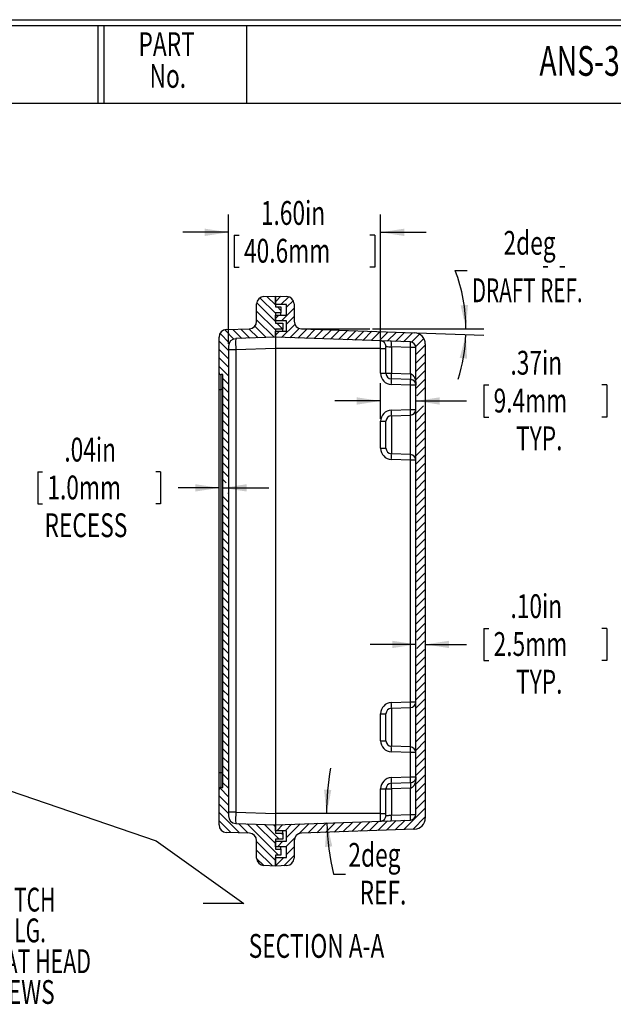
# Model space of a CAD drawing. Extents: x 0.2 to 33.7, y 0.1 to 21.7.
# Drawn here: x 14.1 to 20.4, y 11.4 to 21.7 of the extents above; entities that cross this region are included whole.
import ezdxf
from ezdxf.enums import TextEntityAlignment as Align

# ---------------------------------------------------------------- set-up
doc = ezdxf.new("R2010")
doc.units = 0
doc.header["$LTSCALE"] = 0.5
doc.layers.get('0').update_dxf_attribs({"linetype": 'CONTINUOUS'})
doc.layers.add('SLD-0', color=179, linetype='CONTINUOUS')
doc.dimstyles.new('SLDDIMSTYLE4', dxfattribs={"dimtxt": 0.25, "dimasz": 0.25, "dimexe": 0, "dimexo": 0.0625, "dimgap": 0.0625, "dimtad": 0, "dimtih": 1, "dimtoh": 1, "dimlfac": 0.5, "dimzin": 12, "dimsah": 1, "dimcen": 0.09, "dimazin": 3, "dimtfac": 1, "dimtofl": 0, "dimtmove": 0, "dimatfit": 3})
doc.dimstyles.new('SLDDIMSTYLE5', dxfattribs={"dimtxt": 0.25, "dimasz": 0.25, "dimexe": 0, "dimexo": 0.0625, "dimgap": 0.0625, "dimtad": 0, "dimrnd": 1e-09, "dimzin": 12, "dimsah": 1, "dimcen": 0.09, "dimazin": 3, "dimtfac": 1, "dimtmove": 0, "dimatfit": 3})
doc.dimstyles.new('SLDDIMSTYLE6', dxfattribs={"dimtxt": 0.25, "dimasz": 0.25, "dimexe": 0, "dimexo": 0.0625, "dimgap": 0.0625, "dimtad": 0, "dimrnd": 1e-09, "dimzin": 4, "dimsah": 1, "dimcen": 0.09, "dimazin": 3, "dimtfac": 1, "dimtmove": 0, "dimatfit": 3})

# ---------------------------------------------------------------- blocks, each defined once
blk = doc.blocks.new('SW_NOTE_7')
at = {"color": 0, "linetype": 'CONTINUOUS', "width": 0.7}
for s, p in [('PART', (0, 0)), ('No.', (0.116, -0.333))]:
    blk.add_text(s, height=0.25, dxfattribs=at).set_placement(p, align=Align.BOTTOM_LEFT)
blk = doc.blocks.new('SW_NOTE_9')
at = {"layer": 'SLD-0', "color": 0}
for s, width, p in [('FOUR (4) M4x0.7 PITCH', 0.65, (0, 0)), ('x 20mm (.787in.) LG.', 0.6475, (0.191, -0.323)), ('STAINLESS STEEL FLAT HEAD', 0.658, (-0.318, -0.647)), ('CAPTIVE SCREWS', 0.7, (0.432, -0.97))]:
    blk.add_text(s, height=0.25, dxfattribs=dict(at, width=width)).set_placement(p, align=Align.BOTTOM_LEFT)
blk = doc.blocks.new('*D47')
at = {"layer": 'SLD-0'}
for p, q in [((19.69, 19.153), (19.639, 19.153)), ((19.639, 19.153), (19.69, 19.153)), ((19.817, 19.153), (19.867, 19.153)), ((19.867, 19.153), (19.817, 19.153)), ((18.718, 19.116), (18.843, 19.116)), ((17.847, 18.503), (19.018, 18.503)), ((18.314, 18.461), (19.017, 18.436))]:
    blk.add_line(p, q, dxfattribs=at)
for start, end in [(0, 20.756), (342.2013, 358)]:
    blk.add_arc((17.101, 18.503), 1.729, start, end, dxfattribs=at)
for points in [[(18.83, 18.503), (18.851, 18.755), (18.774, 18.75)], [(18.829, 18.443), (18.764, 18.198), (18.841, 18.19)]]:
    blk.add_solid(points, dxfattribs=at)
for s, width, p in [('2deg', 0.7, (19.224, 19.203, 0.004)), (' DRAFT REF.', 0.636364, (18.843, 18.705, 0.004))]:
    blk.add_text(s, height=0.25, dxfattribs=dict(at, width=width)).set_placement(p, align=Align.BOTTOM_LEFT)
blk = doc.blocks.new('*D48')
at = {"layer": 'SLD-0'}
for p, q in [((14.333, 17.002), (14.333, 16.665)), ((14.333, 17.002), (14.384, 17.002)), ((15.622, 17.002), (15.572, 17.002)), ((15.622, 17.002), (15.622, 16.665)), ((16.238, 16.833), (15.806, 16.833)), ((16.277, 16.833), (16.758, 16.833)), ((14.333, 16.665), (14.384, 16.665)), ((15.622, 16.665), (15.572, 16.665))]:
    blk.add_line(p, q, dxfattribs=at)
for points in [[(16.238, 16.833), (15.988, 16.872), (15.988, 16.795)], [(16.277, 16.833), (16.527, 16.795), (16.527, 16.872)]]:
    blk.add_solid(points, dxfattribs=at)
at = {"layer": 'SLD-0', "width": 0.7}
for s, p in [('.04in', (14.612, 17.032)), ('1.0mm', (14.434, 16.635)), ('RECESS', (14.404, 16.238))]:
    blk.add_text(s, height=0.25, dxfattribs=at).set_placement(p, align=Align.BOTTOM_LEFT)
blk = doc.blocks.new('*D49')
at = {"layer": 'SLD-0'}
for p, q in [((16.336, 18.346), (16.336, 19.704)), ((17.933, 18.401), (17.933, 19.704)), ((16.336, 19.517), (15.855, 19.517)), ((16.397, 19.487), (16.397, 19.15)), ((16.397, 19.487), (16.448, 19.487)), ((17.872, 19.487), (17.821, 19.487)), ((17.872, 19.487), (17.872, 19.15)), ((17.933, 19.517), (18.413, 19.517)), ((16.397, 19.15), (16.448, 19.15)), ((17.872, 19.15), (17.821, 19.15))]:
    blk.add_line(p, q, dxfattribs=at)
for points in [[(16.336, 19.517), (16.086, 19.555), (16.086, 19.478)], [(17.933, 19.517), (18.183, 19.478), (18.183, 19.555)]]:
    blk.add_solid(points, dxfattribs=at)
at = {"layer": 'SLD-0', "width": 0.7}
for s, p in [('1.60in', (16.676, 19.517)), ('40.6mm', (16.499, 19.12))]:
    blk.add_text(s, height=0.25, dxfattribs=at).set_placement(p, align=Align.BOTTOM_LEFT)
blk = doc.blocks.new('*D50')
at = {"layer": 'SLD-0'}
for p, q in [((19.018, 15.358), (19.018, 15.021)), ((19.018, 15.358), (19.069, 15.358)), ((20.308, 15.358), (20.257, 15.358)), ((20.308, 15.358), (20.308, 15.021)), ((18.305, 15.19), (17.824, 15.19)), ((18.403, 15.19), (18.835, 15.19)), ((19.018, 15.021), (19.069, 15.021)), ((20.308, 15.021), (20.257, 15.021))]:
    blk.add_line(p, q, dxfattribs=at)
for points in [[(18.305, 15.19), (18.055, 15.228), (18.055, 15.151)], [(18.403, 15.19), (18.653, 15.151), (18.653, 15.228)]]:
    blk.add_solid(points, dxfattribs=at)
at = {"layer": 'SLD-0', "width": 0.7}
for s, p in [('.10in', (19.297, 15.388)), ('2.5mm', (19.12, 14.991)), ('TYP.', (19.356, 14.595))]:
    blk.add_text(s, height=0.25, dxfattribs=at).set_placement(p, align=Align.BOTTOM_LEFT)
blk = doc.blocks.new('*D51')
at = {"layer": 'SLD-0'}
for p, q in [((17.933, 17.557), (17.933, 17.933)), ((19.018, 17.914), (19.018, 17.577)), ((19.018, 17.914), (19.069, 17.914)), ((20.308, 17.914), (20.257, 17.914)), ((20.308, 17.914), (20.308, 17.577)), ((17.933, 17.746), (17.452, 17.746)), ((18.305, 17.746), (18.835, 17.746)), ((19.018, 17.577), (19.069, 17.577)), ((20.308, 17.577), (20.257, 17.577))]:
    blk.add_line(p, q, dxfattribs=at)
for points in [[(17.933, 17.746), (17.683, 17.784), (17.683, 17.707)], [(18.305, 17.746), (18.555, 17.707), (18.555, 17.784)]]:
    blk.add_solid(points, dxfattribs=at)
at = {"layer": 'SLD-0', "width": 0.7}
for s, p in [('.37in', (19.297, 17.944)), ('9.4mm', (19.12, 17.547)), ('TYP.', (19.356, 17.151))]:
    blk.add_text(s, height=0.25, dxfattribs=at).set_placement(p, align=Align.BOTTOM_LEFT)
blk = doc.blocks.new('*D52')
at = {"layer": 'SLD-0'}
blk.add_line((17.439, 12.777), (17.564, 12.777), dxfattribs=at)
for start, end in [(170.3428, 180), (182, 192.941)]:
    blk.add_arc((20.21, 13.414), 2.844, start, end, dxfattribs=at)
for points in [[(17.367, 13.414), (17.416, 13.662), (17.339, 13.666)], [(17.368, 13.315), (17.35, 13.063), (17.426, 13.069)]]:
    blk.add_solid(points, dxfattribs=at)
at = {"layer": 'SLD-0', "width": 0.7}
for s, p in [('2deg', (17.595, 12.777)), ('REF.', (17.713, 12.381))]:
    blk.add_text(s, height=0.25, dxfattribs=at).set_placement(p, align=Align.BOTTOM_LEFT)

msp = doc.modelspace()

# ---------------------------------------------------------------- linework, layer by layer
at = {"color": 7, "linetype": 'CONTINUOUS'}
for p, q in [((0.248, 21.749), (33.748, 21.749)), ((0.31, 21.687), (33.685, 21.687)), ((14.966, 20.874), (14.966, 21.687)), ((15.029, 20.874), (15.029, 21.687)), ((16.529, 20.874), (16.529, 21.687)), ((0.31, 20.874), (33.685, 20.874)), ((16.666, 18.83), (16.828, 18.667)), ((16.707, 18.843), (16.828, 18.847)), ((16.74, 18.844), (16.828, 18.756)), ((16.825, 18.847), (16.828, 18.844)), ((16.828, 18.847), (16.828, 18.733)), ((16.828, 18.757), (16.828, 18.847)), ((16.828, 18.847), (16.949, 18.843)), ((16.885, 18.845), (16.828, 18.788)), ((16.968, 18.84), (16.885, 18.757)), ((16.631, 18.582), (16.631, 18.764)), ((16.632, 18.775), (16.828, 18.579)), ((16.946, 18.757), (16.828, 18.757)), ((16.828, 18.733), (16.887, 18.733)), ((16.851, 18.733), (16.887, 18.697)), ((16.887, 18.733), (16.887, 18.67)), ((17.025, 18.72), (16.893, 18.587)), ((17.017, 18.8), (16.946, 18.729)), ((16.946, 18.646), (16.946, 18.757)), ((17.025, 18.764), (17.025, 18.582)), ((16.631, 18.687), (16.828, 18.491)), ((16.887, 18.67), (16.828, 18.67)), ((16.828, 18.67), (16.828, 18.564)), ((16.863, 18.646), (16.828, 18.611)), ((16.828, 18.587), (16.828, 18.646)), ((16.828, 18.646), (16.946, 18.646)), ((16.887, 18.646), (16.887, 18.67)), ((17.025, 18.631), (16.946, 18.553)), ((16.612, 18.53), (16.731, 18.411)), ((16.631, 18.599), (16.817, 18.414)), ((16.946, 18.587), (16.828, 18.587)), ((16.828, 18.564), (16.907, 18.564)), ((16.843, 18.564), (16.906, 18.501)), ((17.032, 18.55), (16.894, 18.412)), ((16.907, 18.564), (16.907, 18.501)), ((16.946, 18.477), (16.946, 18.587)), ((17.078, 18.507), (16.979, 18.409)), ((16.238, 18.042), (16.238, 18.416)), ((16.247, 18.453), (16.344, 18.356)), ((16.296, 18.492), (16.392, 18.396)), ((16.314, 18.495), (16.555, 18.503)), ((16.38, 18.497), (16.475, 18.402)), ((16.828, 18.414), (16.412, 18.4)), ((16.465, 18.5), (16.56, 18.405)), ((16.551, 18.503), (16.646, 18.408)), ((16.907, 18.501), (16.828, 18.501)), ((16.828, 18.501), (16.828, 18.414)), ((16.871, 18.477), (16.828, 18.435)), ((16.828, 18.414), (16.828, 18.477)), ((16.828, 18.477), (16.946, 18.477)), ((16.828, 18.414), (16.828, 18.296)), ((18.248, 18.365), (16.828, 18.414)), ((16.828, 18.414), (16.828, 18.296)), ((16.907, 18.477), (16.907, 18.501)), ((17.16, 18.501), (17.065, 18.406)), ((17.101, 18.503), (18.289, 18.462)), ((17.245, 18.498), (17.15, 18.403)), ((17.331, 18.495), (17.235, 18.4)), ((17.416, 18.492), (17.321, 18.397)), ((17.501, 18.489), (17.406, 18.394)), ((17.587, 18.486), (17.492, 18.391)), ((17.672, 18.483), (17.577, 18.388)), ((17.758, 18.48), (17.662, 18.385)), ((17.843, 18.477), (17.748, 18.382)), ((17.928, 18.474), (17.833, 18.379)), ((18.014, 18.471), (17.919, 18.376)), ((18.099, 18.468), (18.004, 18.373)), ((18.185, 18.465), (18.09, 18.37)), ((18.27, 18.462), (18.175, 18.367)), ((18.343, 18.446), (18.259, 18.363)), ((18.387, 18.403), (18.303, 18.319)), ((16.238, 18.374), (16.336, 18.276)), ((16.336, 18.321), (16.336, 13.389)), ((17.933, 18.296), (17.933, 18.376)), ((17.99, 18.037), (17.99, 18.317)), ((18.248, 18.306), (18.047, 18.313)), ((18.047, 18.313), (18.047, 18.037)), ((18.248, 18.03), (18.248, 18.306)), ((18.305, 18.306), (18.248, 18.306)), ((18.403, 18.33), (18.305, 18.232)), ((18.305, 13.405), (18.305, 18.306)), ((18.403, 18.344), (18.403, 13.367)), ((16.238, 18.286), (16.336, 18.187)), ((16.238, 18.197), (16.336, 18.099)), ((16.412, 18.282), (16.336, 18.282)), ((16.828, 18.296), (16.412, 18.282)), ((16.412, 18.282), (16.412, 13.429)), ((16.828, 18.296), (16.828, 13.414)), ((17.933, 18.296), (16.828, 18.296)), ((16.828, 18.296), (16.828, 13.414)), ((17.933, 18.296), (17.99, 18.296)), ((17.933, 18.037), (17.933, 18.296)), ((18.403, 18.242), (18.305, 18.143)), ((16.238, 18.109), (16.336, 18.01)), ((18.403, 18.153), (18.305, 18.055)), ((16.238, 17.865), (16.238, 18.042)), ((16.277, 18.022), (16.257, 18.022)), ((16.257, 18.022), (16.257, 17.865)), ((16.277, 13.688), (16.277, 18.022)), ((17.933, 18.037), (17.99, 18.037)), ((17.99, 18.037), (18.047, 18.037)), ((18.047, 18.037), (18.248, 18.03)), ((18.403, 18.065), (18.305, 17.966)), ((16.277, 17.981), (16.336, 17.922)), ((16.277, 17.893), (16.336, 17.834)), ((18.248, 17.971), (18.047, 17.978)), ((18.248, 17.912), (18.047, 17.919)), ((18.305, 17.912), (18.248, 17.912)), ((18.248, 17.657), (18.248, 17.912)), ((18.403, 17.976), (18.305, 17.878)), ((18.403, 17.888), (18.314, 17.799)), ((16.238, 17.865), (16.257, 17.865)), ((16.238, 13.845), (16.238, 17.865)), ((16.277, 17.865), (16.257, 17.865)), ((16.257, 17.865), (16.257, 13.845)), ((16.277, 17.804), (16.336, 17.745)), ((18.403, 17.8), (18.402, 17.799)), ((16.277, 17.716), (16.336, 17.657)), ((18.384, 17.693), (18.305, 17.613)), ((16.277, 17.628), (16.336, 17.568)), ((18.047, 17.65), (18.248, 17.657)), ((18.047, 17.591), (18.248, 17.598)), ((18.047, 17.591), (18.047, 17.191)), ((18.248, 17.657), (18.305, 17.657)), ((18.248, 17.183), (18.248, 17.598)), ((18.403, 17.623), (18.305, 17.524)), ((16.277, 17.539), (16.336, 17.48)), ((17.933, 17.532), (17.99, 17.532)), ((17.933, 17.25), (17.933, 17.532)), ((17.99, 17.25), (17.99, 17.532)), ((18.403, 17.534), (18.305, 17.436)), ((16.277, 17.451), (16.336, 17.392)), ((18.403, 17.446), (18.305, 17.348)), ((16.277, 17.362), (16.336, 17.303)), ((16.277, 17.274), (16.336, 17.215)), ((18.403, 17.358), (18.305, 17.259)), ((18.403, 17.269), (18.305, 17.171)), ((16.277, 17.186), (16.336, 17.127)), ((17.933, 17.25), (17.99, 17.25)), ((18.248, 17.183), (18.047, 17.191)), ((18.403, 17.181), (18.305, 17.082)), ((16.277, 17.097), (16.336, 17.038)), ((18.248, 17.124), (18.047, 17.131)), ((18.305, 17.124), (18.248, 17.124)), ((18.248, 14.586), (18.248, 17.124)), ((18.403, 17.093), (18.305, 16.994)), ((16.277, 17.009), (16.336, 16.95)), ((18.403, 17.004), (18.305, 16.906)), ((16.277, 16.92), (16.311, 16.887)), ((18.403, 16.916), (18.305, 16.817)), ((16.329, 16.78), (16.336, 16.773)), ((18.403, 16.827), (18.305, 16.729)), ((16.277, 16.744), (16.336, 16.685)), ((16.277, 16.655), (16.336, 16.596)), ((18.403, 16.739), (18.305, 16.641)), ((18.403, 16.651), (18.305, 16.552)), ((16.277, 16.567), (16.336, 16.508)), ((18.403, 16.562), (18.305, 16.464)), ((16.277, 16.478), (16.336, 16.419)), ((18.403, 16.474), (18.305, 16.375)), ((16.277, 16.39), (16.336, 16.331)), ((18.403, 16.385), (18.305, 16.287)), ((16.277, 16.302), (16.336, 16.243)), ((18.403, 16.297), (18.305, 16.199)), ((16.277, 16.213), (16.336, 16.154)), ((18.403, 16.209), (18.305, 16.11)), ((16.277, 16.125), (16.336, 16.066)), ((16.277, 16.037), (16.336, 15.977)), ((18.403, 16.12), (18.305, 16.022)), ((18.403, 16.032), (18.305, 15.933)), ((16.277, 15.948), (16.336, 15.889)), ((18.403, 15.943), (18.305, 15.845)), ((16.277, 15.86), (16.336, 15.801)), ((18.403, 15.855), (18.305, 15.757)), ((16.277, 15.771), (16.336, 15.712)), ((18.403, 15.767), (18.305, 15.668)), ((16.277, 15.683), (16.336, 15.624)), ((18.403, 15.678), (18.305, 15.58)), ((16.277, 15.595), (16.336, 15.536)), ((18.403, 15.59), (18.305, 15.492)), ((16.277, 15.506), (16.336, 15.447)), ((16.277, 15.418), (16.336, 15.359)), ((18.403, 15.502), (18.305, 15.403)), ((18.403, 15.413), (18.305, 15.315)), ((16.277, 15.329), (16.336, 15.27)), ((18.403, 15.325), (18.314, 15.236)), ((16.277, 15.241), (16.336, 15.182)), ((18.393, 15.227), (18.314, 15.148)), ((16.277, 15.153), (16.336, 15.094)), ((18.393, 15.138), (18.305, 15.05)), ((16.277, 15.064), (16.336, 15.005)), ((18.403, 15.06), (18.305, 14.961)), ((16.277, 14.976), (16.336, 14.917)), ((16.277, 14.887), (16.336, 14.828)), ((18.403, 14.971), (18.305, 14.873)), ((16.277, 14.799), (16.336, 14.74)), ((18.403, 14.883), (18.305, 14.784)), ((18.403, 14.794), (18.305, 14.696)), ((16.277, 14.711), (16.336, 14.652)), ((18.403, 14.706), (18.305, 14.608)), ((16.277, 14.622), (16.336, 14.563)), ((18.047, 14.579), (18.248, 14.586)), ((18.248, 14.586), (18.305, 14.586)), ((18.403, 14.618), (18.305, 14.519)), ((16.277, 14.534), (16.336, 14.475)), ((18.047, 14.52), (18.248, 14.527)), ((18.047, 14.52), (18.047, 14.12)), ((18.248, 14.113), (18.248, 14.527)), ((18.403, 14.529), (18.305, 14.431)), ((16.277, 14.446), (16.336, 14.386)), ((17.933, 14.461), (17.99, 14.461)), ((17.933, 14.179), (17.933, 14.461)), ((17.99, 14.179), (17.99, 14.461)), ((18.403, 14.441), (18.305, 14.342)), ((16.277, 14.357), (16.336, 14.298)), ((16.277, 14.269), (16.336, 14.21)), ((18.403, 14.352), (18.305, 14.254)), ((16.277, 14.18), (16.336, 14.121)), ((17.933, 14.179), (17.99, 14.179)), ((18.403, 14.264), (18.305, 14.166)), ((18.403, 14.176), (18.305, 14.077)), ((16.277, 14.092), (16.336, 14.033)), ((18.248, 14.113), (18.047, 14.12)), ((18.248, 14.054), (18.047, 14.061)), ((18.403, 14.087), (18.305, 13.989)), ((16.277, 14.004), (16.336, 13.945)), ((18.305, 14.054), (18.248, 14.054)), ((18.248, 13.798), (18.248, 14.054)), ((18.403, 13.999), (18.305, 13.901)), ((16.277, 13.915), (16.336, 13.856)), ((18.403, 13.911), (18.305, 13.812)), ((16.238, 13.845), (16.257, 13.845)), ((16.238, 13.668), (16.238, 13.845)), ((16.257, 13.845), (16.257, 13.688)), ((16.257, 13.845), (16.277, 13.845)), ((16.277, 13.827), (16.336, 13.768)), ((18.047, 13.791), (18.248, 13.798)), ((18.248, 13.798), (18.305, 13.798)), ((18.403, 13.822), (18.305, 13.724)), ((16.238, 13.294), (16.238, 13.668)), ((16.244, 13.683), (16.336, 13.591)), ((16.257, 13.688), (16.277, 13.688)), ((16.277, 13.738), (16.336, 13.679)), ((17.933, 13.673), (17.99, 13.673)), ((17.933, 13.414), (17.933, 13.673)), ((17.99, 13.394), (17.99, 13.673)), ((17.99, 13.673), (18.047, 13.673)), ((18.047, 13.732), (18.248, 13.739)), ((18.248, 13.68), (18.047, 13.673)), ((18.047, 13.673), (18.047, 13.398)), ((18.248, 13.405), (18.248, 13.68)), ((18.403, 13.734), (18.305, 13.635)), ((16.238, 13.601), (16.336, 13.503)), ((18.403, 13.645), (18.305, 13.547)), ((18.403, 13.557), (18.305, 13.459)), ((16.238, 13.513), (16.336, 13.414)), ((18.403, 13.469), (18.179, 13.245)), ((16.238, 13.424), (16.451, 13.211)), ((16.412, 13.429), (16.336, 13.429)), ((16.412, 13.429), (16.828, 13.414)), ((16.828, 13.414), (16.828, 13.296)), ((17.933, 13.414), (16.828, 13.414)), ((16.828, 13.414), (16.828, 13.296)), ((16.828, 13.296), (18.248, 13.346)), ((18.006, 13.337), (17.904, 13.235)), ((17.933, 13.335), (17.933, 13.414)), ((17.933, 13.414), (17.99, 13.414)), ((18.098, 13.34), (17.996, 13.238)), ((18.047, 13.398), (18.248, 13.405)), ((18.19, 13.344), (18.088, 13.242)), ((18.248, 13.405), (18.305, 13.405)), ((18.403, 13.38), (18.271, 13.248)), ((16.238, 13.336), (16.359, 13.214)), ((16.412, 13.311), (16.828, 13.296)), ((16.441, 13.31), (16.543, 13.208)), ((16.532, 13.306), (16.861, 12.977)), ((16.624, 13.303), (16.828, 13.099)), ((16.715, 13.3), (16.869, 13.146)), ((16.807, 13.297), (16.828, 13.276)), ((16.828, 13.296), (16.828, 13.209)), ((16.828, 13.233), (16.828, 13.296)), ((16.946, 13.233), (16.828, 13.233)), ((16.907, 13.299), (16.842, 13.233)), ((16.907, 13.209), (16.907, 13.233)), ((16.999, 13.302), (16.93, 13.233)), ((17.09, 13.305), (16.946, 13.161)), ((16.946, 13.123), (16.946, 13.233)), ((17.182, 13.308), (17.076, 13.202)), ((18.289, 13.249), (17.101, 13.207)), ((17.274, 13.312), (17.172, 13.21)), ((17.365, 13.315), (17.263, 13.213)), ((17.457, 13.318), (17.355, 13.216)), ((17.548, 13.321), (17.446, 13.219)), ((17.64, 13.324), (17.538, 13.222)), ((17.732, 13.328), (17.63, 13.226)), ((17.823, 13.331), (17.721, 13.229)), ((17.915, 13.334), (17.813, 13.232)), ((16.555, 13.207), (16.314, 13.216)), ((16.828, 13.209), (16.907, 13.209)), ((16.907, 13.146), (16.828, 13.146)), ((16.828, 13.146), (16.828, 13.04)), ((16.894, 13.209), (16.907, 13.197)), ((16.907, 13.209), (16.907, 13.146)), ((17.03, 13.156), (16.937, 13.064)), ((16.631, 12.946), (16.631, 13.128)), ((16.631, 13.119), (16.828, 12.922)), ((16.631, 13.031), (16.798, 12.864)), ((16.828, 13.064), (16.828, 13.123)), ((16.828, 13.123), (16.946, 13.123)), ((16.946, 13.064), (16.828, 13.064)), ((16.828, 13.04), (16.887, 13.04)), ((16.908, 13.123), (16.849, 13.064)), ((16.887, 13.04), (16.887, 13.064)), ((16.887, 13.04), (16.887, 13.04)), ((16.887, 13.04), (16.887, 12.977)), ((16.946, 12.954), (16.946, 13.064)), ((17.025, 13.063), (16.946, 12.984)), ((17.025, 13.128), (17.025, 12.946)), ((16.631, 12.942), (16.706, 12.867)), ((16.887, 12.977), (16.828, 12.977)), ((16.828, 12.977), (16.828, 12.863)), ((16.916, 12.954), (16.828, 12.866)), ((16.828, 12.863), (16.828, 12.954)), ((16.828, 12.954), (16.946, 12.954)), ((17.025, 12.975), (16.917, 12.866)), ((16.828, 12.863), (16.707, 12.867)), ((16.949, 12.867), (16.828, 12.863))]:
    msp.add_line(p, q, dxfattribs=at)
for points in [[(16.412, 18.4), (16.412, 18.399), (16.412, 18.399)], [(18.248, 18.03), (18.253, 18.029), (18.258, 18.027), (18.262, 18.025), (18.265, 18.023), (18.269, 18.02), (18.272, 18.018), (18.275, 18.015), (18.277, 18.011), (18.28, 18.007), (18.283, 18.003), (18.285, 17.999), (18.288, 17.994), (18.291, 17.988), (18.293, 17.981), (18.296, 17.974), (18.296, 17.971), (18.297, 17.969), (18.298, 17.966), (18.299, 17.963), (18.299, 17.96), (18.3, 17.958), (18.301, 17.954), (18.301, 17.951), (18.302, 17.948), (18.302, 17.945), (18.303, 17.941), (18.303, 17.938), (18.303, 17.934), (18.304, 17.931), (18.304, 17.927), (18.304, 17.923), (18.304, 17.918), (18.305, 17.912)], [(18.288, 17.953), (18.284, 17.956), (18.284, 17.957)], [(18.305, 13.798), (18.304, 13.795), (18.304, 13.791), (18.304, 13.788), (18.304, 13.785), (18.304, 13.782), (18.304, 13.78), (18.304, 13.778), (18.303, 13.774), (18.303, 13.771), (18.303, 13.769), (18.302, 13.766), (18.302, 13.763), (18.301, 13.761), (18.301, 13.758), (18.301, 13.756), (18.299, 13.749), (18.298, 13.743), (18.296, 13.737), (18.294, 13.731), (18.292, 13.726), (18.29, 13.721), (18.288, 13.716), (18.284, 13.71), (18.281, 13.704), (18.277, 13.698), (18.273, 13.694), (18.269, 13.69), (18.264, 13.686), (18.258, 13.683), (18.253, 13.681), (18.248, 13.68)], [(18.284, 13.754), (18.285, 13.755), (18.288, 13.757)], [(17.99, 13.394), (17.99, 13.394), (17.991, 13.394), (17.994, 13.394), (17.996, 13.394), (18, 13.394), (18.001, 13.394), (18.002, 13.395), (18.003, 13.395), (18.005, 13.395), (18.006, 13.395), (18.01, 13.395), (18.015, 13.395), (18.022, 13.396), (18.027, 13.396), (18.033, 13.397), (18.039, 13.397), (18.047, 13.398)], [(16.412, 13.311), (16.412, 13.311), (16.412, 13.311)]]:
    msp.add_lwpolyline(points, dxfattribs=at)
for centre, radius, start, end in [((16.71, 18.764), 0.0787, 92, 180), ((16.946, 18.764), 0.0787, 0, 88), ((16.553, 18.582), 0.0787, 272, 0), ((17.104, 18.582), 0.0787, 180, 268), ((16.316, 18.416), 0.0787, 92, 180), ((18.285, 18.344), 0.118, 0, 88), ((16.415, 18.321), 0.0787, 92, 180), ((17.931, 18.317), 0.0591, 359.9998, 88.0002), ((21.521, 68.467), 50.274, 265.9724, 266.0375), ((17.623, 18.342), 0.424, 356.013, 3.987), ((18.245, 18.306), 0.0591, 0, 88), ((17.817, 18.335), 0.432, 356.0817, 3.9183), ((16.257, 18.042), 0.0197, 180, 270), ((18.051, 18.037), 0.118, 179.9999, 268.0001), ((18.049, 18.037), 0.0591, 180, 268), ((18.477, 18.007), 0.432, 176.0816, 183.9184), ((18.671, 18), 0.424, 176.0129, 183.9871), ((17.623, 17.948), 0.424, 356.013, 3.987), ((18.246, 17.915), 0.0559, 65.3415, 88.5515), ((17.832, 17.941), 0.417, 355.9419, 4.0581), ((18.246, 17.913), 0.0582, 49.0288, 66.1251), ((18.246, 17.912), 0.0588, 359.8883, 44.1116), ((18.051, 17.532), 0.118, 92, 180), ((18.049, 17.532), 0.0591, 92, 180), ((17.623, 17.62), 0.424, 356.013, 3.987), ((18.245, 17.657), 0.0591, 272, 0), ((17.832, 17.627), 0.417, 355.9419, 4.0581), ((18.051, 17.25), 0.118, 180, 268.0001), ((18.049, 17.25), 0.0591, 180, 268), ((17.623, 17.161), 0.424, 356.013, 3.987), ((18.245, 17.124), 0.0591, 0, 88), ((17.832, 17.154), 0.417, 355.9419, 4.0581), ((18.051, 14.461), 0.118, 91.9999, 180), ((17.623, 14.549), 0.424, 356.013, 3.987), ((18.245, 14.586), 0.0591, 272, 0), ((17.832, 14.556), 0.417, 355.9419, 4.0581), ((18.049, 14.461), 0.0591, 92, 180), ((18.051, 14.179), 0.118, 180, 268), ((18.049, 14.179), 0.0591, 180, 268), ((17.623, 14.09), 0.424, 356.013, 3.987), ((18.245, 14.054), 0.0591, 0, 88), ((17.832, 14.083), 0.417, 355.9419, 4.0581), ((18.051, 13.673), 0.118, 91.9999, 180.0001), ((17.623, 13.762), 0.424, 356.013, 3.987), ((17.832, 13.769), 0.417, 355.9419, 4.0581), ((18.246, 13.798), 0.0582, 293.8742, 310.9719), ((18.246, 13.798), 0.0586, 315.8304, 0.1697), ((16.257, 13.668), 0.0197, 90, 180), ((18.049, 13.673), 0.0591, 92, 180), ((18.462, 13.703), 0.417, 175.9418, 184.0582), ((18.671, 13.71), 0.424, 176.0129, 183.9871), ((18.246, 13.796), 0.0569, 271.62, 294.45), ((16.415, 13.389), 0.0787, 180, 268), ((17.931, 13.394), 0.0591, 271.9998, 0.0002), ((17.623, 13.368), 0.424, 356.013, 3.987), ((18.245, 13.405), 0.0591, 272, 0), ((17.817, 13.375), 0.432, 356.0817, 3.9183), ((18.285, 13.367), 0.118, 272, 0), ((16.316, 13.294), 0.0787, 180, 268), ((16.553, 13.128), 0.0787, 360, 88), ((17.104, 13.128), 0.0787, 92, 180), ((16.71, 12.946), 0.0787, 180, 268), ((16.946, 12.946), 0.0787, 272, 0)]:
    msp.add_arc(centre, radius, start, end, dxfattribs=at)
at = {"color": 8, "linetype": 'CONTINUOUS'}
for centre, radius, start, end in [((17.999, 18.344), 1.588, 178.0062, 182.242), ((17.941, 13.367), 1.53, 177.6775, 182.0742)]:
    msp.add_arc(centre, radius, start, end, dxfattribs=at)
at = {"layer": 'SLD-0'}
for p, q in [((17.101, 18.503), (17.822, 18.503)), ((13.449, 13.854), (15.577, 13.129)), ((15.577, 13.129), (16.498, 12.471)), ((16.498, 12.471), (16.071, 12.471))]:
    msp.add_line(p, q, dxfattribs=at)

# ---------------------------------------------------------------- block references
at = {"color": 7, "linetype": 'CONTINUOUS'}
msp.add_blockref('SW_NOTE_7', (15.391, 21.289), dxfattribs=at)
at = {"layer": 'SLD-0'}
msp.add_blockref('SW_NOTE_9', (12.147, 12.307), dxfattribs=at)

# ---------------------------------------------------------------- texts
at = {"layer": 'SLD-0', "width": 0.7}
for s, height, p in [('ANS-3823', 0.3125, (19.601, 21.062)), ('SECTION A-A', 0.25, (16.548, 11.821))]:
    msp.add_text(s, height=height, dxfattribs=at).set_placement(p, align=Align.BOTTOM_LEFT)

# ---------------------------------------------------------------- dimensions: what is measured, and where the dimension line sits
at = {"layer": 'SLD-0'}
dim = msp.add_linear_dim(base=(17.933, 19.517), p1=(16.336, 18.321), p2=(17.933, 18.376), dimstyle='SLDDIMSTYLE6', dxfattribs=at)
dim.commit()
dim.dimension.update_dxf_attribs({"geometry": '*D49', "text_midpoint": (17.134, 19.517), "dimtype": 160})
for base, line1, line2, text, picture, middle in [((18.8045, 18.2058), ((18.289, 18.4616), (17.101, 18.5031)), ((17.8218, 18.5031), (17.101, 18.5031)), '<>\\P DRAFT REF.', '*D47', (18.718, 19.1159)), ((17.3768, 13.6535), ((16.8281, 13.296), (18.2475, 13.3456)), ((16.8281, 13.4142), (17.9326, 13.4142)), '<>\\PREF.', '*D52', (17.4389, 12.7773))]:
    dim = msp.add_angular_dim_2l(base=base, line1=line1, line2=line2, text=text, dimstyle='SLDDIMSTYLE4', dxfattribs=at)
    dim.commit()
    dim.dimension.update_dxf_attribs({"geometry": picture, "text_midpoint": middle, "dimtype": 162})
for base, p1, p2, text, dimstyle, picture, middle in [((16.277, 16.833), (16.238, 18.416), (16.277, 18.022), '<>\\PRECESS', 'SLDDIMSTYLE5', '*D48', (14.978, 16.833)), ((18.305, 17.746), (17.933, 17.532), (18.305, 18.306), '<>\\PTYP.', 'SLDDIMSTYLE5', '*D51', (19.663, 17.746)), ((18.305, 15.19), (18.403, 13.367), (18.305, 13.405), '<>\\PTYP.', 'SLDDIMSTYLE6', '*D50', (19.663, 15.19))]:
    dim = msp.add_linear_dim(base=base, p1=p1, p2=p2, text=text, dimstyle=dimstyle, dxfattribs=at)
    dim.commit()
    dim.dimension.update_dxf_attribs({"geometry": picture, "text_midpoint": middle, "dimtype": 160})

doc.saveas('drawing.dxf')
